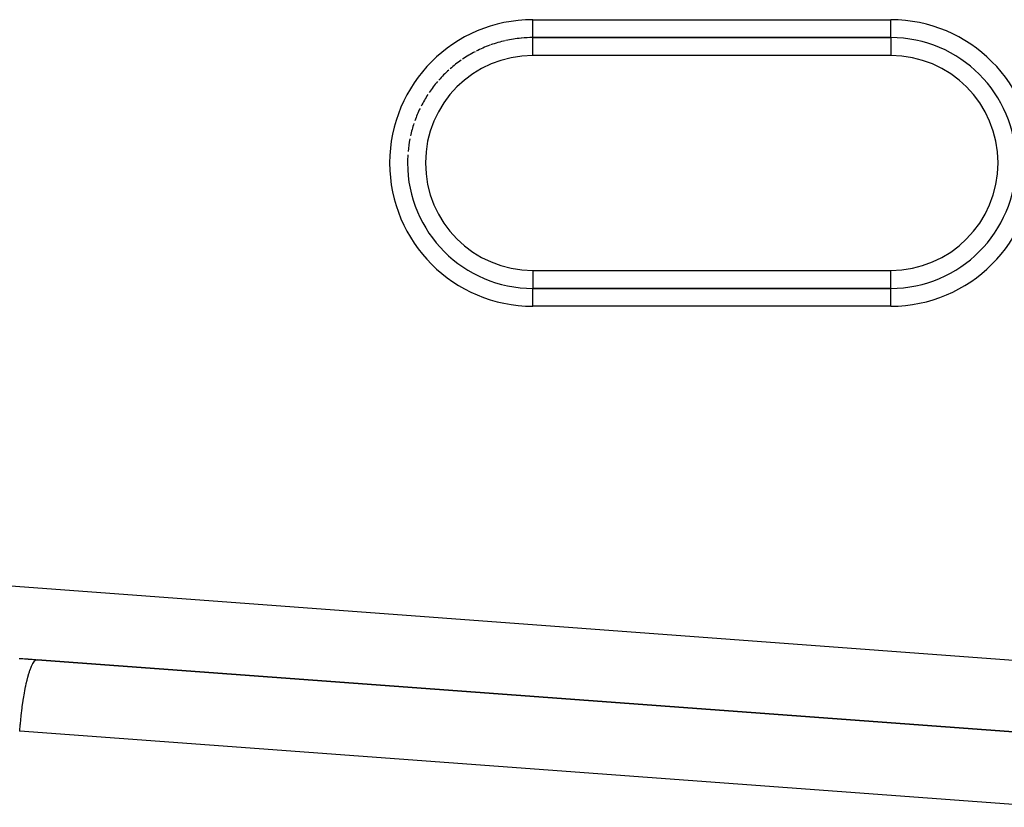
# Model space of a CAD drawing. Extents: x 24 to 982, y -524 to 283.
# Drawn here: x 591 to 619, y -142 to -120 of the extents above; entities that cross this region are included whole.
import ezdxf

# ---------------------------------------------------------------- set-up
doc = ezdxf.new("R2010")
doc.units = 0
doc.linetypes.add('DASHED', pattern=[11.05, 8.7, -2.35])
doc.layers.get('0').update_dxf_attribs({"linetype": 'CONTINUOUS'})
doc.layers.add('NEVIDI', color=4, linetype='DASHED')

msp = doc.modelspace()

# ---------------------------------------------------------------- linework, layer by layer
at = {"color": 2}
for p, q in [((605.610997, -120.999999), (615.610997, -120.999999)), ((615.610997, -127.999999), (605.610997, -127.999999)), ((591.761942, -138.367667), (620.537385, -140.494558)), ((620.537385, -140.494558), (591.761942, -138.367667))]:
    msp.add_line(p, q, dxfattribs=at)
for start, end in [(95.361131, 102.461783), (90, 95.230263), (110.0811, 116.923567), (102.719699, 109.692275), (117.439719, 124.154287), (124.800525, 131.383701), (132.16096, 138.61465), (139.519457, 145.845713), (146.881215, 153.076433), (154.239667, 160.307725), (161.600453, 167.538217), (168.958793, 174.769737), (176.320809, 180)]:
    msp.add_arc((605.610997, -124.499999), 3.5, start, end, dxfattribs=at)
at = {"layer": 'NEVIDI', "color": 7, "linetype": 'CONTINUOUS'}
for p, q in [((605.610997, -120.499999), (615.610997, -120.499999)), ((605.610997, -120.999694), (605.610997, -120.499999)), ((615.610997, -120.999999), (615.610997, -120.499999)), ((615.610997, -120.999999), (605.610997, -120.999999)), ((605.610997, -121.499999), (605.610997, -120.999999)), ((615.610997, -120.999999), (615.610997, -121.499999)), ((615.610997, -121.499999), (605.610997, -121.499999)), ((605.610997, -127.499999), (605.610997, -127.999999)), ((605.610997, -127.499999), (615.610997, -127.499999)), ((615.610997, -127.999999), (615.610997, -127.499999)), ((605.610997, -128.499999), (605.610997, -127.999999)), ((605.610997, -127.999999), (615.610997, -127.999999)), ((615.610997, -128.499999), (615.610997, -127.999999)), ((615.610997, -128.499999), (605.610997, -128.499999)), ((568.281184, -134.626669), (620.68481, -138.499999)), ((591.263292, -138.330347), (591.29892, -138.333044)), ((591.29892, -138.333044), (591.300616, -138.333172)), ((591.300616, -138.333172), (591.308347, -138.333757)), ((591.308347, -138.333757), (591.351935, -138.337049)), ((591.351935, -138.337049), (591.359751, -138.337638)), ((591.359751, -138.337638), (591.403649, -138.340945)), ((591.403649, -138.340945), (591.411375, -138.341527)), ((591.411375, -138.341527), (591.454988, -138.344804)), ((591.454988, -138.344804), (591.462771, -138.345388)), ((591.462771, -138.345388), (591.50665, -138.348676)), ((591.50665, -138.348676), (591.514375, -138.349254)), ((591.514375, -138.349254), (591.558028, -138.352518)), ((591.558028, -138.352518), (591.565787, -138.353097)), ((591.565787, -138.353097), (591.609637, -138.356367)), ((591.609637, -138.356367), (591.617361, -138.356942)), ((591.617361, -138.356942), (591.619506, -138.357102)), ((591.619506, -138.357102), (591.655118, -138.35975)), ((591.655118, -138.35975), (591.661053, -138.360191)), ((591.661053, -138.360191), (591.668795, -138.360766)), ((591.668795, -138.360766), (591.712608, -138.364016)), ((591.689031, -138.405879), (591.728277, -138.374841)), ((591.712608, -138.364016), (591.72033, -138.364589)), ((591.72033, -138.364589), (591.761942, -138.367667)), ((591.728277, -138.374841), (591.729994, -138.374024)), ((591.729994, -138.374024), (591.730338, -138.373867)), ((591.730338, -138.373867), (591.761942, -138.367667)), ((591.560702, -138.659648), (591.562451, -138.654663)), ((591.562451, -138.654663), (591.592369, -138.575984)), ((591.592369, -138.575984), (591.602933, -138.551147)), ((591.602933, -138.551147), (591.604699, -138.547144)), ((591.604699, -138.547144), (591.639018, -138.477798)), ((591.639018, -138.477798), (591.645304, -138.466843)), ((591.645304, -138.466843), (591.647065, -138.463872)), ((591.647065, -138.463872), (591.685256, -138.410072)), ((591.685256, -138.410072), (591.687301, -138.407774)), ((591.687301, -138.407774), (591.689031, -138.405879)), ((591.480608, -138.936264), (591.500893, -138.856868)), ((591.500893, -138.856868), (591.519224, -138.790747)), ((591.519224, -138.790747), (591.520925, -138.784876)), ((591.520925, -138.784876), (591.546078, -138.703025)), ((591.546078, -138.703025), (591.560702, -138.659648)), ((591.416768, -139.234427), (591.440521, -139.114175)), ((591.440521, -139.114175), (591.44208, -139.106693)), ((591.44208, -139.106693), (591.457563, -139.034941)), ((591.457563, -139.034941), (591.478965, -138.942993)), ((591.478965, -138.942993), (591.480608, -138.936264)), ((591.372451, -139.495111), (591.379145, -139.45223)), ((591.379145, -139.45223), (591.404437, -139.301818)), ((591.404437, -139.301818), (591.405888, -139.293702)), ((591.405888, -139.293702), (591.416768, -139.234427)), ((591.315863, -139.928096), (591.34108, -139.717053)), ((591.34108, -139.717053), (591.342251, -139.708056)), ((591.342251, -139.708056), (591.345325, -139.684732)), ((591.345325, -139.684732), (591.371129, -139.503748)), ((591.371129, -139.503748), (591.372451, -139.495111)), ((591.293111, -140.157089), (591.314655, -139.939166)), ((591.314655, -139.939166), (591.315661, -139.92994)), ((591.315661, -139.92994), (591.315863, -139.928096)), ((591.27659, -140.362227), (591.291229, -140.178388)), ((591.291229, -140.178388), (591.292261, -140.166653)), ((591.292261, -140.166653), (591.293111, -140.157089)), ((591.27659, -140.362227), (591.271023, -140.361811)), ((620.052033, -142.489118), (591.27659, -140.362227))]:
    msp.add_line(p, q, dxfattribs=at)
for centre, radius, start, end in [((605.610997, -124.499999), 4, 90, 180), ((615.610997, -124.499999), 4, 270, 90), ((615.610997, -124.499999), 3.5, 270, 90), ((605.610997, -124.499999), 3, 90, 270), ((615.610997, -124.499999), 3, 270, 90), ((605.610997, -124.499999), 4, 180, 270), ((605.610997, -124.499999), 3.5, 180, 270)]:
    msp.add_arc(centre, radius, start, end, dxfattribs=at)

doc.saveas('drawing.dxf')
